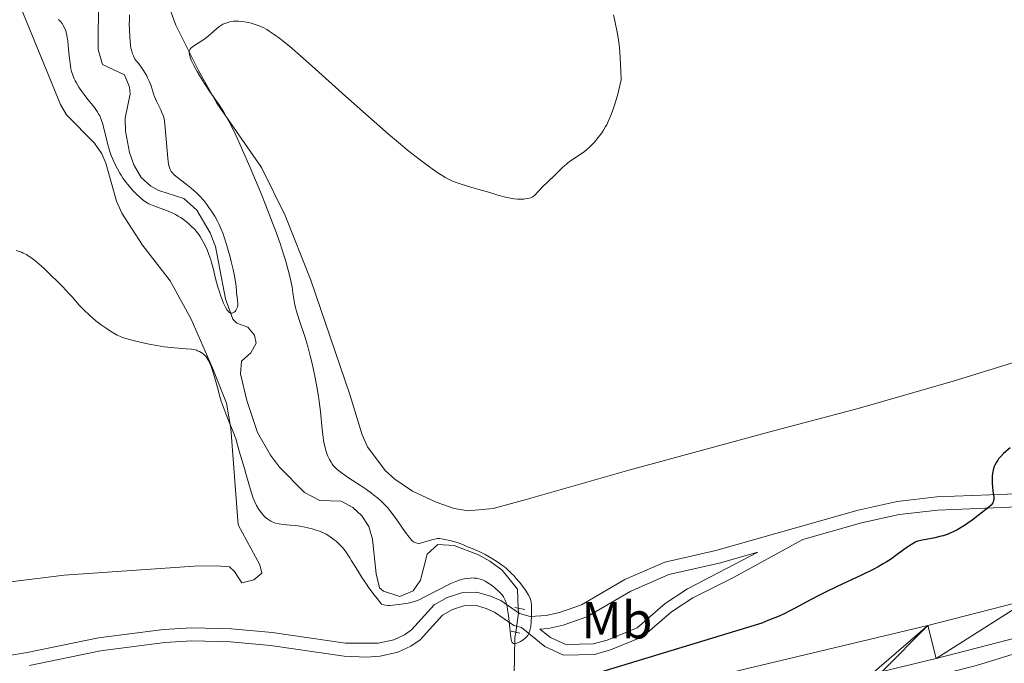
# Model space of a CAD drawing. Units: metres. Extents: x 621435 to 625941, y 4659687 to 4662735.
# Drawn here: x 623655 to 623843, y 4660692 to 4660815 of the extents above; entities that cross this region are included whole.
import ezdxf
from ezdxf.enums import TextEntityAlignment as Align

# ---------------------------------------------------------------- set-up
doc = ezdxf.new("R2010")
doc.units = ezdxf.units.M
doc.header["$MEASUREMENT"] = 0
doc.linetypes.add('DGN Style 2', pattern=[54.0316, 32.41896, -21.61264])
doc.linetypes.add('DGN Style 3', pattern=[75.64424, 54.0316, -21.61264])
for name, color, linetype, lineweight in [('Carátula', 7, 'Continuous', 0), ('Elementos auxiliares', 7, 'Continuous', 0), ('Entidades rústicas y varios', 7, 'Continuous', 0), ('Hidrografía', 7, 'Continuous', 0), ('Relieve y altimetría', 7, 'Continuous', 0), ('Viales y ferrocarril', 7, 'Continuous', 0)]:
    doc.layers.add(name, color=color, linetype=linetype, lineweight=lineweight)
doc.styles.add('Style-arialn', font='arialn.shx', dxfattribs={"bigfont": 'arialnbig.shx'})

msp = doc.modelspace()

# ---------------------------------------------------------------- linework, layer by layer
at = {"layer": 'Carátula', "color": 7, "linetype": 'Continuous', "lineweight": 0}
msp.add_3dface([(621486.7699999996, 4659687.199999999), (625941.0799999982, 4659765.370000001), (625888.9699999988, 4662734.920000002), (621434.6600000001, 4662656.75)], dxfattribs=at)
at = {"layer": 'Elementos auxiliares', "color": 250, "linetype": 'Continuous', "lineweight": 0}
msp.add_3dface([(622341.3599999994, 4660096.280000001), (625787.7100000009, 4660156.760000002), (625746.5399999991, 4662469.870000001), (622301.3399999999, 4662409.359999999)], dxfattribs=at)
at = {"layer": 'Entidades rústicas y varios', "color": 92, "linetype": 'Continuous', "lineweight": 0}
for points in [[(623855.9699999988, 4660752.760000002, 325.08), (623833.6099999994, 4660745.82, 324.03), (623815.4100000001, 4660740.629999999, 323.41), (623798.5, 4660736.129999999, 322.91), (623771.0300000012, 4660728.710000001, 322.56), (623751.8200000003, 4660723.170000002, 322.9), (623745.5, 4660721.510000002, 323.14), (623740.7199999988, 4660721.039999999, 323.29), (623738.0599999987, 4660721.460000001, 323.39), (623734.5700000003, 4660722.66, 323.27), (623730.0700000003, 4660724.780000001, 322.95), (623726.6499999985, 4660727.100000001, 322.9), (623724.8200000003, 4660728.780000001, 322.98), (623721.4299999997, 4660733.309999999, 322.3), (623720.3999999985, 4660735.57, 322.22), (623718.0700000003, 4660743.300000001, 322.39), (623710.5700000003, 4660765.18, 321.13), (623705.6900000013, 4660777.550000001, 320.72), (623701.120000001, 4660786.739999998, 320.41), (623692.6000000015, 4660799.09, 319.85), (623689.0500000007, 4660805.309999999, 319.38), (623684.75, 4660814.010000002, 319.51), (623682.1499999985, 4660821.010000002, 318.81)], [(623653.8000000007, 4660820.379999999, 316.01), (623662.629999999, 4660798.800000001, 316.8), (623663.8200000003, 4660796.82, 317.3), (623669.129999999, 4660791.379999999, 315.98), (623670.5599999987, 4660789.359999999, 315.68), (623671.3500000015, 4660787.550000001, 316.3), (623673.3399999999, 4660780.280000001, 318.37), (623674.379999999, 4660778.030000001, 318.09), (623678.370000001, 4660771.890000001, 318.34), (623683.6400000006, 4660765.050000001, 319.05), (623687.6499999985, 4660757.719999999, 318.71), (623691.7199999988, 4660748.530000001, 319.83), (623694.4299999997, 4660741.609999999, 318.92), (623695.25, 4660736.77, 319.06), (623696.6499999985, 4660718.34, 321.84), (623700.7899999991, 4660710.670000002, 322.19), (623701.1999999993, 4660709.129999999, 322.34), (623699.6700000018, 4660707.809999999, 322.67), (623697.3599999994, 4660707.260000002, 322.88), (623695.9699999988, 4660709.420000002, 322.75), (623694.9800000004, 4660710.309999999, 322.72), (623692.4899999984, 4660710.48, 322.78), (623688.2699999996, 4660710.449999999, 322.87), (623663.3200000003, 4660708.719999999, 322.65), (623653.0700000003, 4660707.440000001, 322.49)]]:
    msp.add_polyline3d(points, dxfattribs=at)
at = {"layer": 'Hidrografía', "color": 142, "linetype": 'DGN Style 3', "lineweight": 13}
for points in [[(623669.9200000018, 4660821.48, 312.3), (623669.870000001, 4660809.309999999, 312.3), (623670.6999999993, 4660806.469999999, 312.6), (623674.879999999, 4660804.469999999, 312.6), (623675.870000001, 4660802.100000001, 312.6), (623675.9699999988, 4660800.870000001, 312.6), (623675.0199999996, 4660796.190000001, 312.9), (623675.120000001, 4660793.710000001, 313.07), (623675.870000001, 4660789.620000001, 313.39), (623676.6600000001, 4660787.280000001, 313.58), (623678.0599999987, 4660784.850000001, 313.79), (623679.9499999993, 4660783.18, 314.01), (623681.4699999988, 4660782.32, 314.09), (623686.2399999984, 4660780.789999999, 314.09), (623688.7699999996, 4660778.550000001, 314.09), (623691.3200000003, 4660774.239999998, 314.09), (623692.3200000003, 4660771.609999999, 314.12), (623694.2199999988, 4660761.620000001, 314.79), (623695.620000001, 4660757.710000001, 315.28), (623696.4100000001, 4660756.940000001, 315.88), (623698.5, 4660756.199999999, 315.88), (623699.8200000003, 4660754.670000002, 316.18), (623700.1000000015, 4660753.120000001, 316.18), (623699.1000000015, 4660751.289999999, 316.18), (623697.3099999987, 4660749.710000001, 316.47), (623697.1000000015, 4660747.23, 316.46), (623698.3099999987, 4660742.140000001, 316.64), (623700.3999999985, 4660736.039999999, 317.07), (623702.870000001, 4660731.710000001, 317.36), (623704.5799999982, 4660729.420000002, 317.37), (623709.3999999985, 4660724.539999999, 317.37), (623712.2800000012, 4660723.039999999, 317.37), (623716.4200000018, 4660722.850000001, 317.37), (623718.6000000015, 4660721.66, 317.37), (623720.3500000015, 4660720.07, 317.37), (623721.6799999997, 4660718.02, 317.37), (623722.379999999, 4660715.609999999, 317.5), (623723.129999999, 4660708.989999998, 317.67), (623723.7199999988, 4660706.32, 317.76), (623724.4899999984, 4660705.640000001, 317.96), (623727.6099999994, 4660704.66, 318.86), (623730.1700000018, 4660705.739999998, 318.86), (623731.6000000015, 4660707.760000002, 318.86), (623732.8900000006, 4660712.75, 318.86), (623734.9200000018, 4660714.600000001, 318.86), (623738.0199999996, 4660714.379999999, 318.86), (623742.6700000018, 4660712.609999999, 318.86), (623744.8999999985, 4660711.420000002, 318.86), (623747.2600000016, 4660709.649999999, 319.13), (623750.1799999997, 4660706.030000001, 319.73), (623750.3200000003, 4660702.379999999, 319.73), (623750.379999999, 4660701.449999999, 319.75), (623749.8200000003, 4660697.789999999, 319.97), (623749.6799999997, 4660696.789999999, 320.05), (623749.5500000007, 4660689.559999999, 320.35)], [(623823.7399999984, 4660687.809999999, 327.26), (623838.1000000015, 4660691.440000001, 327.16), (623882.5599999987, 4660705.300000001, 327.72), (623920.3900000006, 4660719.309999999, 327.62), (623926.7800000012, 4660721.510000002, 327.38), (623930.0599999987, 4660721.800000001, 327.02), (623931.9100000001, 4660721.239999998, 326.18), (623933.75, 4660718.289999999, 324.28), (623935.3500000015, 4660715.219999999, 323.68), (623936.370000001, 4660714.760000002, 323.56), (623937.9800000004, 4660714.850000001, 323.58)]]:
    msp.add_polyline3d(points, dxfattribs=at)
at = {"layer": 'Relieve y altimetría', "color": 36, "linetype": 'Continuous', "lineweight": 0, "flags": 128}
for points, elevation in [([(623696.2699999996, 4660764.02), (623696.3500000015, 4660763.07), (623696.379999999, 4660762.649999999), (623696.4600000009, 4660762.02), (623696.5599999987, 4660761.239999998), (623696.5799999982, 4660760.870000001), (623696.5799999982, 4660760.350000001), (623696.5399999991, 4660760.120000001), (623696.4899999984, 4660759.890000001), (623696.4400000013, 4660759.760000002), (623696.3099999987, 4660759.510000002), (623696.2399999984, 4660759.399999999), (623696.0799999982, 4660759.199999999), (623695.9100000001, 4660759.050000001), (623695.7800000012, 4660758.969999999), (623695.5399999991, 4660758.870000001), (623695.379999999, 4660758.850000001), (623695.1799999997, 4660758.890000001), (623695, 4660758.989999998), (623694.8200000003, 4660759.140000001), (623694.7300000004, 4660759.239999998), (623694.5899999999, 4660759.420000002), (623694.3000000007, 4660759.890000001), (623693.870000001, 4660760.75), (623693.6499999985, 4660761.27), (623693.3200000003, 4660762.140000001), (623693, 4660763.109999999), (623692.8399999999, 4660763.620000001), (623692.4200000018, 4660765.25), (623691.879999999, 4660767.489999998), (623691.5799999982, 4660768.580000002), (623691.4100000001, 4660769.100000001), (623691.0599999987, 4660770.100000001), (623690.6999999993, 4660771.010000002), (623690.4499999993, 4660771.57), (623689.9800000004, 4660772.539999999), (623689.4800000004, 4660773.41), (623689.1499999985, 4660773.899999999), (623688.9100000001, 4660774.210000001), (623688.3399999999, 4660774.859999999), (623687.629999999, 4660775.600000001), (623687.2100000009, 4660775.989999998), (623686.4800000004, 4660776.580000002), (623685.9200000018, 4660776.98), (623685.629999999, 4660777.170000002), (623685.1499999985, 4660777.449999999), (623684.6400000006, 4660777.719999999), (623683.5500000007, 4660778.23), (623682.4400000013, 4660778.68), (623680.4899999984, 4660779.43), (623679.5899999999, 4660779.809999999), (623679.2399999984, 4660780), (623678.75, 4660780.309999999), (623678.5, 4660780.5), (623677.9600000009, 4660780.949999999), (623677.0700000003, 4660781.789999999), (623676.5700000003, 4660782.309999999), (623675.7899999991, 4660783.190000001), (623674.9899999984, 4660784.190000001), (623674.6099999994, 4660784.73), (623674.2399999984, 4660785.289999999), (623674, 4660785.68), (623673.5399999991, 4660786.489999998), (623673.1099999994, 4660787.32), (623672.6000000015, 4660788.48), (623672.370000001, 4660789.07), (623672.0500000007, 4660789.969999999), (623671.8999999985, 4660790.43), (623671.7100000009, 4660791.109999999), (623671.3599999994, 4660792.48), (623670.9400000013, 4660794.219999999), (623670.7300000004, 4660795.030000001), (623670.4899999984, 4660795.77), (623670.3599999994, 4660796.120000001), (623670.1499999985, 4660796.609999999), (623670, 4660796.91), (623669.6700000018, 4660797.469999999), (623669.1400000006, 4660798.239999998), (623667.9499999993, 4660799.699999999), (623667.129999999, 4660800.760000002), (623666.7300000004, 4660801.300000001), (623666.1799999997, 4660802.129999999), (623665.6900000013, 4660802.93), (623665.4800000004, 4660803.32), (623665.2899999991, 4660803.690000001), (623664.9899999984, 4660804.399999999), (623664.7699999996, 4660805.109999999), (623664.6499999985, 4660805.609999999), (623664.4699999988, 4660806.699999999), (623664.3099999987, 4660808.129999999), (623664.120000001, 4660810.109999999), (623664.0199999996, 4660810.98), (623663.870000001, 4660812.030000001), (623663.7399999984, 4660812.59), (623663.6499999985, 4660812.91), (623663.4100000001, 4660813.5), (623663.1099999994, 4660814.039999999), (623662.9299999997, 4660814.309999999), (623662.6099999994, 4660814.710000001), (623662.2300000004, 4660815.100000001)], 315), ([(623675.870000001, 4660815.969999999), (623675.8299999982, 4660814.84), (623675.8200000003, 4660814.350000001), (623675.9499999993, 4660811.780000001), (623675.9800000004, 4660810.789999999), (623676.0300000012, 4660810.219999999), (623676.1400000006, 4660809.600000001), (623676.2199999988, 4660809.260000002), (623676.4499999993, 4660808.52), (623676.6000000015, 4660808.120000001), (623676.8900000006, 4660807.469999999), (623677.6900000013, 4660806.510000002), (623678.1400000006, 4660805.91), (623678.3999999985, 4660805.52), (623678.870000001, 4660804.789999999), (623679.1600000001, 4660804.260000002), (623679.3299999982, 4660803.920000002), (623679.629999999, 4660803.280000001), (623679.9800000004, 4660802.399999999), (623680.4800000004, 4660800.859999999), (623680.6600000001, 4660800.350000001), (623681.0300000012, 4660799.440000001), (623681.3900000006, 4660798.649999999), (623681.8299999982, 4660797.760000002), (623682.0100000016, 4660797.379999999), (623682.3000000007, 4660796.670000002), (623682.4100000001, 4660796.300000001), (623682.5399999991, 4660795.670000002), (623682.7100000009, 4660794.359999999), (623683.1999999993, 4660788.559999999), (623683.3500000015, 4660787.370000001), (623683.4400000013, 4660786.920000002), (623683.5599999987, 4660786.550000001), (623683.629999999, 4660786.379999999), (623683.7600000016, 4660786.140000001), (623683.8599999994, 4660785.989999998), (623684.0899999999, 4660785.699999999), (623684.3000000007, 4660785.489999998), (623684.8099999987, 4660785.039999999), (623686.7399999984, 4660783.57), (623687.6600000001, 4660782.82), (623688.120000001, 4660782.420000002), (623688.7899999991, 4660781.780000001), (623689.4400000013, 4660781.109999999), (623689.7600000016, 4660780.760000002), (623690.0700000003, 4660780.399999999), (623690.6600000001, 4660779.670000002), (623691.2100000009, 4660778.91), (623691.5500000007, 4660778.41), (623692.1799999997, 4660777.43), (623692.7300000004, 4660776.48), (623692.9899999984, 4660775.969999999), (623693.370000001, 4660775.100000001), (623693.7699999996, 4660774.050000001), (623693.9800000004, 4660773.440000001), (623694.4400000013, 4660772.010000002), (623695.0599999987, 4660769.870000001), (623695.3500000015, 4660768.780000001), (623695.7199999988, 4660767.25), (623695.870000001, 4660766.559999999), (623695.9899999984, 4660765.940000001), (623696.1700000018, 4660764.879999999), (623696.2699999996, 4660764.02)], 315), ([(623768.5700000003, 4660815.940000001), (623768.8200000003, 4660814.789999999), (623769.2899999991, 4660812.359999999), (623769.5599999987, 4660810.710000001), (623769.6900000013, 4660809.719999999), (623769.8500000015, 4660807.82), (623769.9899999984, 4660805.18), (623770.0399999991, 4660803.5), (623769.5799999982, 4660801.629999999), (623769.2899999991, 4660800.530000001), (623768.75, 4660798.670000002), (623768.5, 4660797.890000001), (623768.0100000016, 4660796.57), (623767.5500000007, 4660795.52), (623767.25, 4660794.93), (623767.0500000007, 4660794.57), (623766.6600000001, 4660793.920000002), (623766.3200000003, 4660793.41), (623765.620000001, 4660792.460000001), (623764.8999999985, 4660791.609999999), (623764.4100000001, 4660791.09), (623764.0700000003, 4660790.760000002), (623763.370000001, 4660790.149999999), (623762.9699999988, 4660789.830000002), (623762.1400000006, 4660789.23), (623760.5399999991, 4660788.140000001), (623759.8099999987, 4660787.609999999), (623759.4800000004, 4660787.350000001), (623758.870000001, 4660786.82), (623758.3200000003, 4660786.280000001), (623757.6000000015, 4660785.559999999), (623757.25, 4660785.199999999)], 320), ([(623757.25, 4660785.199999999), (623754.870000001, 4660782.960000001), (623753.4699999988, 4660781.460000001), (623753.1400000006, 4660781.199999999), (623752.9699999988, 4660781.100000001), (623752.6700000018, 4660780.969999999), (623752.0899999999, 4660780.809999999), (623751.6499999985, 4660780.73), (623751.3900000006, 4660780.699999999), (623750.9499999993, 4660780.670000002), (623750.1400000006, 4660780.699999999), (623749.4899999984, 4660780.77), (623749.129999999, 4660780.830000002), (623748.5300000012, 4660780.940000001), (623747.870000001, 4660781.09), (623746.3999999985, 4660781.469999999), (623744.8399999999, 4660781.93), (623742.7899999991, 4660782.539999999), (623741.8599999994, 4660782.82), (623739.5899999999, 4660783.469999999), (623738.629999999, 4660783.780000001), (623737.6999999993, 4660784.149999999), (623737.2199999988, 4660784.370000001), (623736.3299999982, 4660784.84), (623735.8500000015, 4660785.120000001), (623735.0799999982, 4660785.59), (623733.8099999987, 4660786.460000001), (623733.1099999994, 4660786.969999999), (623731.5599999987, 4660788.140000001), (623729.129999999, 4660790.07), (623727.7600000016, 4660791.199999999), (623725.4899999984, 4660793.109999999), (623721.6000000015, 4660796.489999998), (623717.1999999993, 4660800.41), (623711.4699999988, 4660805.559999999), (623709.1000000015, 4660807.68), (623706.4899999984, 4660809.940000001), (623705.2699999996, 4660810.940000001), (623704.620000001, 4660811.449999999), (623703.5599999987, 4660812.23), (623702.6000000015, 4660812.859999999), (623702.1400000006, 4660813.140000001), (623701.4400000013, 4660813.52), (623700.7100000009, 4660813.850000001), (623700.3299999982, 4660814), (623699.9400000013, 4660814.140000001), (623699.129999999, 4660814.379999999), (623698.5799999982, 4660814.510000002), (623698.2199999988, 4660814.580000002), (623697.5, 4660814.690000001), (623696.7600000016, 4660814.760000002), (623696.4100000001, 4660814.77), (623695.7800000012, 4660814.739999998), (623695.2199999988, 4660814.66), (623694.879999999, 4660814.59), (623694.2800000012, 4660814.399999999), (623693.7600000016, 4660814.18), (623693.5199999996, 4660814.059999999), (623693.1499999985, 4660813.830000002), (623692.5799999982, 4660813.379999999), (623691.9200000018, 4660812.789999999), (623690.9200000018, 4660811.890000001), (623690.370000001, 4660811.449999999), (623689.5, 4660810.859999999), (623688.3999999985, 4660810.170000002), (623687.9400000013, 4660809.850000001), (623687.620000001, 4660809.57), (623687.4899999984, 4660809.420000002), (623687.3500000015, 4660809.170000002), (623687.2899999991, 4660808.879999999), (623687.2800000012, 4660808.710000001), (623687.3299999982, 4660808.32), (623687.379999999, 4660808.09), (623687.5100000016, 4660807.699999999), (623687.6900000013, 4660807.260000002), (623688.1900000013, 4660806.239999998), (623688.8099999987, 4660805.109999999), (623689.2699999996, 4660804.330000002), (623690.1999999993, 4660802.830000002), (623691.1799999997, 4660801.370000001), (623692.3999999985, 4660799.620000001), (623693.0199999996, 4660798.719999999), (623693.8999999985, 4660797.359999999), (623694.3900000006, 4660796.510000002), (623695.2399999984, 4660794.920000002), (623696.2699999996, 4660792.82), (623696.870000001, 4660791.530000001), (623697.5300000012, 4660790.059999999), (623698.9800000004, 4660786.719999999), (623701, 4660781.870000001), (623701.9600000009, 4660779.48), (623703.25, 4660776.16), (623703.8000000007, 4660774.710000001), (623704.6900000013, 4660772.199999999), (623705.3599999994, 4660770.149999999), (623705.7100000009, 4660769), (623706.2399999984, 4660767.09), (623706.6700000018, 4660765.359999999), (623706.879999999, 4660764.41), (623707, 4660763.84), (623707.1600000001, 4660762.84)], 320), ([(623696.8500000015, 4660732.43), (623696.2600000016, 4660734.629999999), (623695.9699999988, 4660735.52), (623695.7899999991, 4660736.02), (623695.0899999999, 4660737.710000001), (623694.3500000015, 4660739.48), (623693.9800000004, 4660740.460000001), (623693.4200000018, 4660742.050000001), (623693.1700000018, 4660742.890000001), (623692.6799999997, 4660744.629999999), (623692.0700000003, 4660746.890000001), (623691.75, 4660747.920000002), (623691.4200000018, 4660748.850000001), (623691.25, 4660749.260000002), (623690.9800000004, 4660749.809999999), (623690.7899999991, 4660750.129999999), (623690.6600000001, 4660750.32), (623690.3900000006, 4660750.670000002), (623690.1799999997, 4660750.890000001), (623690.0399999991, 4660751.02), (623689.7399999984, 4660751.260000002), (623689.5799999982, 4660751.359999999), (623689.2600000016, 4660751.539999999), (623688.9100000001, 4660751.68), (623688.6700000018, 4660751.760000002), (623688.1700000018, 4660751.879999999), (623687.7199999988, 4660751.960000001), (623686.7399999984, 4660752.07), (623684.4699999988, 4660752.23), (623683.1799999997, 4660752.350000001), (623682.4899999984, 4660752.43), (623681.0700000003, 4660752.649999999), (623679.6499999985, 4660752.920000002), (623678.7300000004, 4660753.100000001), (623677.0899999999, 4660753.48), (623675.7699999996, 4660753.82), (623675.2199999988, 4660753.989999998), (623674.4899999984, 4660754.239999998), (623674.1499999985, 4660754.379999999), (623673.5, 4660754.68), (623672.5100000016, 4660755.23), (623671.8299999982, 4660755.649999999), (623671.370000001, 4660755.969999999), (623670.4100000001, 4660756.66), (623669.4200000018, 4660757.43), (623668.9200000018, 4660757.850000001), (623668.1799999997, 4660758.489999998), (623667.129999999, 4660759.48), (623666.1700000018, 4660760.489999998), (623664.9200000018, 4660761.899999999), (623664.2399999984, 4660762.66), (623663.1000000015, 4660763.879999999), (623662.2899999991, 4660764.699999999), (623660.6799999997, 4660766.289999999), (623659.5799999982, 4660767.330000002), (623658.9100000001, 4660767.949999999), (623657.6999999993, 4660768.969999999), (623656.9899999984, 4660769.510000002), (623656.6400000006, 4660769.739999998), (623656.1000000015, 4660770.07), (623655.5, 4660770.359999999), (623655.1799999997, 4660770.510000002), (623654.1799999997, 4660770.890000001)], 320), ([(623707.1600000001, 4660762.84), (623707.3399999999, 4660761.530000001), (623707.4600000009, 4660760.800000001), (623707.6600000001, 4660759.940000001), (623707.8000000007, 4660759.440000001), (623708.379999999, 4660757.580000002), (623709.4299999997, 4660754.370000001), (623709.9899999984, 4660752.5), (623710.4800000004, 4660750.699999999), (623710.7100000009, 4660749.77), (623711.0500000007, 4660748.34), (623711.5, 4660746.18), (623711.8900000006, 4660744.039999999), (623712.0599999987, 4660742.989999998), (623712.1900000013, 4660741.969999999), (623712.4200000018, 4660740.02), (623712.75, 4660736.580000002), (623712.9200000018, 4660735.140000001), (623713.0300000012, 4660734.489999998), (623713.2699999996, 4660733.350000001), (623713.5399999991, 4660732.379999999), (623713.7399999984, 4660731.82), (623713.870000001, 4660731.48), (623714.1600000001, 4660730.870000001), (623714.4499999993, 4660730.34), (623714.6099999994, 4660730.09), (623714.879999999, 4660729.73), (623715.3599999994, 4660729.210000001), (623715.6600000001, 4660728.940000001), (623716.379999999, 4660728.370000001), (623717.8099999987, 4660727.370000001), (623720.0899999999, 4660725.870000001), (623721.2399999984, 4660725.100000001), (623722.1999999993, 4660724.41), (623722.6600000001, 4660724.059999999), (623723.3299999982, 4660723.52), (623723.9800000004, 4660722.949999999), (623724.3000000007, 4660722.649999999), (623724.9299999997, 4660722.010000002), (623725.2399999984, 4660721.670000002), (623725.6999999993, 4660721.120000001), (623726.1600000001, 4660720.530000001), (623727.0700000003, 4660719.289999999), (623728.7199999988, 4660716.890000001), (623729.4100000001, 4660715.960000001), (623729.7100000009, 4660715.609999999), (623729.8900000006, 4660715.420000002), (623730.2300000004, 4660715.129999999), (623730.379999999, 4660715.02), (623730.6799999997, 4660714.879999999), (623730.9800000004, 4660714.82), (623731.1799999997, 4660714.809999999), (623731.6000000015, 4660714.859999999), (623732.4200000018, 4660715.07), (623734.0399999991, 4660715.559999999), (623734.5799999982, 4660715.690000001), (623734.8200000003, 4660715.719999999), (623735.1999999993, 4660715.73), (623735.8999999985, 4660715.640000001), (623737.2399999984, 4660715.350000001), (623737.9800000004, 4660715.16), (623739.0100000016, 4660714.850000001), (623739.8099999987, 4660714.539999999), (623740.6000000015, 4660714.170000002), (623740.9499999993, 4660714.010000002), (623741.4899999984, 4660713.809999999), (623742.370000001, 4660713.460000001), (623742.9400000013, 4660713.199999999), (623743.9800000004, 4660712.66), (623744.7399999984, 4660712.219999999), (623746.2199999988, 4660711.32), (623747.129999999, 4660710.699999999), (623747.6499999985, 4660710.300000001), (623747.9699999988, 4660710.039999999), (623748.5799999982, 4660709.510000002), (623749.1600000001, 4660708.940000001), (623749.4499999993, 4660708.640000001), (623749.879999999, 4660708.16), (623750.5399999991, 4660707.359999999), (623750.9800000004, 4660706.789999999), (623751.8000000007, 4660705.629999999), (623752.2800000012, 4660704.859999999), (623752.5, 4660704.449999999), (623752.5899999999, 4660704.260000002), (623752.7100000009, 4660703.879999999), (623752.7699999996, 4660703.609999999), (623752.8299999982, 4660702.949999999), (623752.870000001, 4660701.600000001), (623752.8500000015, 4660700.84), (623752.8000000007, 4660699.77), (623752.7100000009, 4660698.879999999), (623752.6099999994, 4660698.399999999), (623752.5399999991, 4660698.120000001), (623752.3599999994, 4660697.620000001), (623752.120000001, 4660697.190000001), (623751.9800000004, 4660696.989999998), (623751.7300000004, 4660696.719999999), (623751.5899999999, 4660696.59), (623751.2600000016, 4660696.330000002), (623750.75, 4660696.010000002), (623750.4699999988, 4660695.870000001)], 320), ([(623750.4699999988, 4660695.870000001), (623750.0700000003, 4660695.699999999), (623749.7100000009, 4660695.609999999), (623749.5599999987, 4660695.600000001), (623749.379999999, 4660695.640000001), (623749.2100000009, 4660695.77), (623749.1499999985, 4660695.859999999), (623749.0500000007, 4660696.100000001), (623748.9699999988, 4660696.43), (623748.8299999982, 4660697.420000002), (623748.4400000013, 4660700.969999999), (623748.2600000016, 4660702.16), (623748.1600000001, 4660702.699999999), (623748.0500000007, 4660703.170000002), (623747.9699999988, 4660703.449999999), (623747.8000000007, 4660703.949999999), (623747.6999999993, 4660704.170000002), (623747.4899999984, 4660704.57), (623747.2399999984, 4660704.93), (623747.0500000007, 4660705.16), (623746.620000001, 4660705.600000001), (623745.8299999982, 4660706.309999999), (623745.3900000006, 4660706.66), (623744.6900000013, 4660707.149999999), (623743.9699999988, 4660707.57), (623743.6099999994, 4660707.739999998), (623743.2600000016, 4660707.890000001), (623743.0300000012, 4660707.960000001), (623742.5700000003, 4660708.080000002), (623742.3399999999, 4660708.120000001), (623741.8999999985, 4660708.170000002), (623741.4499999993, 4660708.18), (623741.1600000001, 4660708.170000002), (623740.5700000003, 4660708.109999999), (623739.9699999988, 4660708.010000002), (623739.6600000001, 4660707.940000001), (623739.1700000018, 4660707.809999999), (623738.3599999994, 4660707.52), (623737.4100000001, 4660707.120000001), (623736.879999999, 4660706.859999999), (623735.0300000012, 4660705.91), (623732.4499999993, 4660704.559999999), (623731.3099999987, 4660704.02), (623730.8200000003, 4660703.82), (623729.9699999988, 4660703.530000001), (623729.25, 4660703.359999999), (623727.879999999, 4660703.16), (623726.8500000015, 4660703.02), (623726.2899999991, 4660702.960000001), (623725.7199999988, 4660702.940000001), (623725.4400000013, 4660702.940000001), (623724.8599999994, 4660703), (623724.5700000003, 4660703.059999999), (623724.1499999985, 4660703.18), (623723.2600000016, 4660704.239999998), (623722.7100000009, 4660704.940000001), (623721.6900000013, 4660706.32), (623721.2199999988, 4660706.989999998), (623720.370000001, 4660708.27), (623719.620000001, 4660709.469999999), (623718.3999999985, 4660711.460000001), (623718.0399999991, 4660712.050000001), (623717.4299999997, 4660712.98), (623716.9400000013, 4660713.66), (623716.6400000006, 4660714.010000002), (623716.0700000003, 4660714.609999999), (623715.4299999997, 4660715.210000001), (623715.0799999982, 4660715.510000002), (623714.5, 4660715.940000001), (623713.8599999994, 4660716.359999999), (623713.5199999996, 4660716.550000001), (623713.1700000018, 4660716.73), (623712.4200000018, 4660717.059999999), (623711.629999999, 4660717.34), (623711.0899999999, 4660717.510000002), (623710.0300000012, 4660717.789999999), (623708.870000001, 4660718.030000001), (623708.120000001, 4660718.149999999), (623707.620000001, 4660718.219999999), (623706.6400000006, 4660718.32), (623705.1999999993, 4660718.420000002), (623704.5, 4660718.52), (623703.8200000003, 4660718.68), (623703.4800000004, 4660718.800000001), (623703.1600000001, 4660718.940000001), (623702.9400000013, 4660719.050000001), (623702.5300000012, 4660719.300000001), (623702.3200000003, 4660719.449999999), (623701.9299999997, 4660719.77), (623701.5500000007, 4660720.129999999), (623701.3099999987, 4660720.390000001), (623700.8599999994, 4660720.960000001), (623700.629999999, 4660721.309999999), (623700.1900000013, 4660722.059999999), (623699.8000000007, 4660722.879999999), (623699.5700000003, 4660723.460000001), (623699.129999999, 4660724.699999999), (623698.6900000013, 4660726.199999999), (623698.1600000001, 4660728.199999999), (623697.8999999985, 4660729.120000001), (623696.8500000015, 4660732.43)], 320)]:
    msp.add_lwpolyline(points, dxfattribs=dict(at, elevation=elevation))
at = {"layer": 'Relieve y altimetría', "color": 36, "linetype": 'Continuous', "lineweight": 30, "elevation": 325, "flags": 128}
for points in [[(623844.5199999996, 4660733.120000001), (623843.2699999996, 4660731.98), (623842.7300000004, 4660731.449999999)], [(623842.7300000004, 4660731.449999999), (623842.3200000003, 4660730.98), (623842.1400000006, 4660730.739999998), (623841.8999999985, 4660730.370000001), (623841.6099999994, 4660729.800000001), (623841.4800000004, 4660729.5), (623841.2899999991, 4660728.859999999), (623841.2100000009, 4660728.52), (623841.1099999994, 4660727.809999999), (623841.0599999987, 4660727.080000002), (623841.0599999987, 4660726.580000002), (623841.0700000003, 4660726.25), (623841.120000001, 4660725.59), (623841.2199999988, 4660724.879999999), (623841.3500000015, 4660724), (623841.379999999, 4660723.59), (623841.370000001, 4660723.210000001), (623841.3500000015, 4660723.030000001), (623841.2800000012, 4660722.780000001), (623841.1799999997, 4660722.550000001), (623841.0899999999, 4660722.399999999), (623840.879999999, 4660722.129999999), (623840.4699999988, 4660721.760000002), (623839.5199999996, 4660721.059999999), (623837.2800000012, 4660719.27), (623836.4100000001, 4660718.649999999), (623835.7800000012, 4660718.239999998), (623834.4800000004, 4660717.48), (623833.6099999994, 4660717.02), (623833.1600000001, 4660716.82), (623832.4600000009, 4660716.530000001), (623831.7199999988, 4660716.27), (623831.3200000003, 4660716.16), (623830.0700000003, 4660715.870000001), (623828.4100000001, 4660715.550000001), (623827.6799999997, 4660715.41), (623826.8599999994, 4660715.210000001), (623826.4899999984, 4660715.080000002), (623825.9200000018, 4660714.809999999), (623825.2899999991, 4660714.420000002), (623824.9299999997, 4660714.170000002), (623824.0899999999, 4660713.539999999), (623822.6499999985, 4660712.469999999), (623821.7699999996, 4660711.850000001), (623820.75, 4660711.199999999), (623820.1900000013, 4660710.859999999), (623819.2699999996, 4660710.34), (623818.2699999996, 4660709.809999999), (623816.0700000003, 4660708.719999999), (623811.370000001, 4660706.539999999), (623809.1400000006, 4660705.489999998), (623808.120000001, 4660704.98), (623806.2699999996, 4660704.02), (623803.2100000009, 4660702.359999999), (623801.9400000013, 4660701.690000001), (623801.3599999994, 4660701.41), (623800.2600000016, 4660700.899999999), (623798.129999999, 4660700.010000002), (623796.9699999988, 4660699.510000002), (623760.6099999994, 4660688.52)]]:
    msp.add_lwpolyline(points, dxfattribs=at)
at = {"layer": 'Viales y ferrocarril', "color": 1, "linetype": 'DGN Style 2', "lineweight": 0, "extrusion": (0.07453065296154643, -0.01383043044647253, 0.9971228113742012), "elevation": -17651.8058773142, "flags": 128}
msp.add_lwpolyline([(4696275.823212575, 236417.8424159288), (4696275.823212575, 236415.8636031561)], dxfattribs=at)
at = {"layer": 'Viales y ferrocarril', "color": 1, "linetype": 'DGN Style 2', "lineweight": 0, "elevation": 320.02, "flags": 128}
msp.add_lwpolyline([(623748.9299999997, 4660697.98), (623750.620000001, 4660697.620000001)], dxfattribs=at)
at = {"layer": 'Viales y ferrocarril', "color": 250, "linetype": 'Continuous', "lineweight": 13}
for points in [[(624248.2600000016, 4660887.649999999, 328.57), (624236.5100000016, 4660882.969999999, 328.51), (624156.0799999982, 4660844.280000001, 327.95), (624124.1799999997, 4660828.68, 327.84), (624086.0799999982, 4660809.77, 327.94), (624050.1799999997, 4660792.120000001, 327.82), (624005.5100000016, 4660770.309999999, 327.67), (623963.5300000012, 4660749.449999999, 327.28), (623943.2199999988, 4660739.760000002, 327.63), (623916.6600000001, 4660728.379999999, 327.46), (623885.7600000016, 4660716.260000002, 327.36), (623866.8999999985, 4660709.600000001, 327.35), (623848.1600000001, 4660704.059999999, 327.24), (623828.7899999991, 4660699.07, 327.06), (623782.9800000004, 4660688.16, 326.54), (623746.5500000007, 4660679.460000001, 326.21), (623733.1900000013, 4660676.280000001, 326.32), (623637.6999999993, 4660654.379999999, 324.49), (623478.3299999982, 4660617.210000001, 320.01), (623421.3599999994, 4660604.23, 318.28), (623397.4600000009, 4660598.940000001, 317.9), (623393.3999999985, 4660598.109999999, 317.68)], [(623819.9800000004, 4660690.289999999, 327.14), (623830.3500000015, 4660692.77, 327.3), (623849.8900000006, 4660697.800000001, 327.47), (623868.8999999985, 4660703.420000002, 327.73), (623888.0300000012, 4660710.18, 327.76), (623919.120000001, 4660722.379999999, 327.91), (623945.8999999985, 4660733.84, 327.79), (623966.370000001, 4660743.609999999, 327.81), (624008.379999999, 4660764.489999998, 327.82), (624053.0399999991, 4660786.289999999, 327.86), (624073.1700000018, 4660796.190000001, 327.89)]]:
    msp.add_polyline3d(points, dxfattribs=at)
at = {"layer": 'Viales y ferrocarril', "color": 250, "linetype": 'Continuous', "lineweight": 0}
for points in [[(623647.3200000003, 4660692.43, 322.72), (623656.2600000016, 4660693.899999999, 323.1), (623669.8900000006, 4660696.699999999, 323.28), (623682.3900000006, 4660698.34, 323.3), (623687.7699999996, 4660698.620000001, 323.37), (623695.3599999994, 4660698.449999999, 323.45), (623703.1600000001, 4660697.73, 323.21), (623717.1999999993, 4660695.73, 323.4), (623723.5100000016, 4660695.699999999, 323.32), (623726.4800000004, 4660696.359999999, 323.13), (623728.5300000012, 4660697.309999999, 322.72), (623729.879999999, 4660698.25, 322.53), (623734.2300000004, 4660703.010000002, 321.29), (623736.6900000013, 4660704.43, 320.44), (623739.6700000018, 4660705.420000002, 320.45), (623742.370000001, 4660705.460000001, 320.3), (623745.0199999996, 4660704.690000001, 320.13), (623746.9699999988, 4660703.84, 319.83), (623750.5500000007, 4660701.370000001, 320.05), (623752.5799999982, 4660700.82, 320.01), (623755.6799999997, 4660700.98, 320.61), (623758.1900000013, 4660701.559999999, 321.81), (623762.3999999985, 4660703.039999999, 323.65), (623770.75, 4660707.91, 324.05), (623778.3599999994, 4660711.210000001, 323.98), (623788.1799999997, 4660713.460000001, 324.11), (623815.4400000013, 4660721.170000002, 324.55), (623822.870000001, 4660722.800000001, 324.69), (623830.4499999993, 4660723.690000001, 324.8), (623847.379999999, 4660724.34, 325.22)], [(623750.9600000009, 4660698.670000002, 319.93), (623755.4200000018, 4660695.050000001, 320.54), (623758.9899999984, 4660693.41, 321.42), (623764.9299999997, 4660693.559999999, 322.12), (623767.9600000009, 4660694.399999999, 322.44), (623774.120000001, 4660696.91, 323.3), (623779.6600000001, 4660701.710000001, 323.83), (623783.7300000004, 4660704.359999999, 324.07), (623791.5399999991, 4660708.280000001, 324.18), (623804.8200000003, 4660715.57, 324.47)]]:
    msp.add_polyline3d(points, dxfattribs=at)
at = {"layer": 'Viales y ferrocarril', "color": 250, "linetype": 'DGN Style 3', "lineweight": 0}
for points in [[(623847.4800000004, 4660721.84, 325.34), (623830.6499999985, 4660721.190000001, 324.79), (623823.2899999991, 4660720.34, 324.65), (623816.0399999991, 4660718.75, 324.6), (623804.8200000003, 4660715.57, 324.47)], [(623796.2199999988, 4660713.140000001, 324.25), (623788.8000000007, 4660711.039999999, 324.2), (623779.1400000006, 4660708.830000002, 324.02), (623771.8900000006, 4660705.670000002, 324.05), (623763.4600000009, 4660700.760000002, 323.57), (623758.8900000006, 4660699.16, 321.64), (623756.0399999991, 4660698.5, 320.64), (623754.4499999993, 4660698.41, 320.29), (623756.4800000004, 4660696.77, 320.69), (623759.4100000001, 4660695.43, 321.4), (623764.629999999, 4660695.559999999, 322.34), (623767.3200000003, 4660696.300000001, 322.57), (623773.0599999987, 4660698.629999999, 323.21), (623778.4600000009, 4660703.309999999, 323.93), (623782.7300000004, 4660706.100000001, 324.14), (623796.2199999988, 4660713.140000001, 324.25)], [(623656.7199999988, 4660691.440000001, 323.24), (623670.3099999987, 4660694.239999998, 323.48), (623682.6099999994, 4660695.84, 323.31), (623687.8099999987, 4660696.120000001, 323.39), (623695.2199999988, 4660695.949999999, 323.34), (623702.8599999994, 4660695.25, 323.23), (623716.9600000009, 4660693.23, 323.49), (623721.2199999988, 4660693.050000001, 323.49), (623723.870000001, 4660693.219999999, 323.5), (623727.2800000012, 4660693.98, 323.37), (623729.7699999996, 4660695.129999999, 323.23), (623731.5399999991, 4660696.350000001, 323.17), (623735.8099999987, 4660701.030000001, 321.88), (623737.7199999988, 4660702.129999999, 321.35), (623740.0899999999, 4660702.920000002, 320.86), (623742.0300000012, 4660702.960000001, 320.76), (623744.1600000001, 4660702.330000002, 320.64), (623745.75, 4660701.640000001, 320.5), (623749.4899999984, 4660699.07, 319.84), (623750.9600000009, 4660698.670000002, 319.93)]]:
    msp.add_polyline3d(points, dxfattribs=at)

# ---------------------------------------------------------------- texts
at = {"layer": 'Entidades rústicas y varios', "color": 92, "linetype": 'Continuous', "lineweight": 0, "style": 'Style-arialn'}
msp.add_text('Mb', height=7.000020000000001, dxfattribs=at).set_placement((623769.1948759668, 4660700.10001, 323.43), align=Align.MIDDLE_CENTER)

# ---------------------------------------------------------------- meshes
at = {"layer": 'Viales y ferrocarril', "color": 20, "linetype": 'Continuous', "lineweight": 0}
mesh = msp.add_polyface(dxfattribs=at)
corners = [(624075.0599999987, 4660797.120000001, 327.8800000002796), (624088.9600000009, 4660803.949999999, 327.9300000004287), (624127.0500000007, 4660822.859999999, 328.1200000002456), (624158.9099999964, 4660838.439999998, 328.0800000005453), (624239.120000001, 4660877.02, 328.3300000003438), (624250.5500000007, 4660881.57, 328.2200000002195), (624259.6999999993, 4660884.830000002, 328.2600000003304), (624275.0200000033, 4660888.969999999, 328.3800000003397), (624284.6800000034, 4660890.949999999, 328.310000000345), (624294.3900000006, 4660892.470000003, 328.3800000002134), (624305.3300000019, 4660893.66, 328.4000000002242), (624315.1400000006, 4660894.239999998, 328.4300000005215), (624327.3900000006, 4660894.359999999, 328.310000000366), (624338.2399999984, 4660893.720000003, 328.2400000002351), (624352.4699999988, 4660891.879999999, 328.0800000003478), (624369.4300000034, 4660889.02, 327.8200000002461), (624406.129999999, 4660880.919999998, 327.1000000005062), (624422.570000004, 4660877.129999999, 326.9500000001772), (624423.6499999985, 4660883.539999999, 326.9200000003923), (624407.5599999987, 4660887.249999996, 327.0700000005447), (624370.6700000018, 4660895.379999999, 327.7700000002422), (624353.429999996, 4660898.309999999, 328.1900000001869), (624338.8500000015, 4660900.189999998, 328.5400000004482), (624327.5500000007, 4660900.850000001, 328.6000000003127), (624314.9200000018, 4660900.729999997, 328.6100000003998), (624304.8000000007, 4660900.129999999, 328.610000000548), (624293.5400000028, 4660898.910000004, 328.7200000000432), (624283.5300000012, 4660897.34, 328.7100000000319), (624265.0300000012, 4660893.199999999, 328.7200000001506), (624257.679999996, 4660891, 328.5300000003218), (624248.2600000016, 4660887.649999999, 328.5700000002847), (624236.5100000016, 4660882.969999999, 328.5100000001522), (624156.0800000019, 4660844.280000001, 327.950000000262), (624124.1799999997, 4660828.680000003, 327.8400000000875), (624086.0799999982, 4660809.77, 327.9400000002094), (624050.1799999997, 4660792.120000001, 327.8200000001668), (624005.5100000016, 4660770.309999999, 327.6700000000297), (623963.5300000012, 4660749.450000003, 327.2800000000968), (623943.2199999988, 4660739.759999998, 327.6300000005179), (623916.6600000039, 4660728.379999999, 327.4600000003994), (623885.7600000016, 4660716.260000002, 327.3600000001489), (623866.8999999985, 4660709.600000001, 327.350000000256), (623848.1599999964, 4660704.059999999, 327.2400000003209), (623828.7899999991, 4660699.07, 327.0600000002855), (623782.9800000042, 4660688.16, 326.540000000315), (623746.5500000007, 4660679.460000001, 326.2100000000457), (623733.1900000013, 4660676.280000001, 326.3200000001819), (623637.6999999993, 4660654.379999999, 324.4900000002746), (623478.3299999982, 4660617.210000001, 320.0100000001046), (623421.3600000031, 4660604.23, 318.2800000002608), (623397.4600000009, 4660598.940000001, 317.9000000003606), (623393.4000000022, 4660598.109999999, 317.6800000002621), (623381.8000000007, 4660595.77, 317.4500000000613), (623372.5300000012, 4660593.899999999, 317.190000000404), (623349.9900000021, 4660589.469999999, 314.280000000122), (623340.6500000022, 4660587.629999999, 316.2000000001634), (623244.2800000012, 4660570.129999999, 314.8700000003181), (623189.4700000025, 4660559.780000001, 313.7400000003655), (623128.0000000037, 4660548.530000001, 312.5300000004655), (623073.1100000031, 4660538.260000002, 311.5900000003828), (623032.4800000042, 4660531.030000001, 311.2000000003512), (622969.0000000037, 4660519.25, 309.6700000003764), (622926.9800000042, 4660511.559999999, 308.5400000003444), (622867.820000004, 4660500.550000001, 307.0100000004179), (622814.8500000015, 4660491.309999999, 305.8900000003202), (622801.6400000006, 4660489.23, 305.520000000176), (622791.7100000009, 4660488.049999997, 305.2500000007055), (622775.4200000055, 4660486.739999998, 304.8600000002299), (622748.7199999988, 4660485.899999999, 303.8600000005084), (622738.7500000037, 4660485.949999999, 303.5800000003468), (622715.7300000004, 4660487.279999997, 302.9700000002853), (622699.129999999, 4660488.949999999, 302.7000000000796), (622690.4699999988, 4660490.199999999, 302.4100000002666), (622684.2800000012, 4660491.109999999, 302.3800000002004), (622673.6100000031, 4660493.040000003, 302.2000000002668), (622669.5800000019, 4660493.770000003, 302.2300000000375), (622644.0700000003, 4660500.460000001, 301.7500000004127), (622642.5600000024, 4660493.530000001, 301.5400000002314), (622668.1900000013, 4660486.91, 301.8300000002548), (622683.2400000021, 4660483.920000002, 302.5300000002366), (622698.3600000031, 4660481.59, 302.8400000001934), (622715.1900000051, 4660479.899999999, 303.330000000097), (622738.6099999994, 4660478.420000002, 304.0900000001483), (622748.7700000033, 4660478.5, 304.3300000004533), (622775.8200000003, 4660479.609999999, 304.8600000000223), (622792.3600000031, 4660480.940000001, 305.3300000001013), (622815.9200000018, 4660484.120000001, 305.8500000004732), (622868.9800000042, 4660493.629999999, 307.4400000007331), (622928.1699999981, 4660504.529999997, 308.8100000001794), (622970.1800000034, 4660512.600000001, 310.0300000003619), (623033.6499999985, 4660524.120000001, 311.5600000002617), (623129.1900000013, 4660541.629999999, 312.7200000001984), (623190.6600000001, 4660553.27, 313.940000000183), (623245.4699999988, 4660563.23, 314.7400000000389), (623302.629999999, 4660573.990000002, 315.850000000091), (623323.5000000037, 4660577.93, 316.0200000002388), (623341.8600000031, 4660581.260000002, 316.4700000003381), (623351.7800000012, 4660583.199999999, 314.8200000002552), (623373.8000000007, 4660587.530000001, 317.1100000003547), (623398.8099999987, 4660592.59, 318.0400000001341), (623422.7800000012, 4660597.899999999, 318.5400000003892), (623479.7899999991, 4660610.879999999, 320.0500000000357), (623532.3000000007, 4660623.120000001, 321.5600000002927), (623534.2699999996, 4660623.580000002, 321.6200000002489), (623639.1600000001, 4660648.050000001, 324.7600000003131), (623734.6700000018, 4660669.960000001, 326.3199999999224), (623743.9299999997, 4660672.159999996, 326.0400000004597), (623784.4899999984, 4660681.839999996, 326.6100000006873), (623818.0100000016, 4660689.830000002, 327.1000000004497), (623819.9800000042, 4660690.289999999, 327.1400000005675), (623830.3500000015, 4660692.77, 327.3000000003901), (623849.8900000006, 4660697.800000001, 327.4700000000132), (623868.8999999985, 4660703.420000002, 327.7300000001598), (623888.0300000012, 4660710.18, 327.7600000002574), (623919.120000001, 4660722.379999999, 327.9100000004683), (623945.8999999985, 4660733.840000004, 327.7900000002313), (623966.370000001, 4660743.609999999, 327.8100000001313), (624008.3800000027, 4660764.489999998, 327.8200000000522), (624053.0399999991, 4660786.289999999, 327.860000000238), (624073.1699999981, 4660796.190000001, 327.8900000002699)]
mesh.append_faces([[corners[k] for k in face] for face in [(18, 16, 17), (77, 75, 76)]], dxfattribs={"vtx0": -1, "color": 20})
mesh.append_faces([[corners[k] for k in face] for face in [(16, 19, 15), (15, 21, 14), (14, 21, 13), (13, 23, 12), (12, 24, 11), (11, 25, 10), (10, 26, 9), (9, 27, 8), (8, 27, 7), (39, 114, 38), (113, 41, 112), (112, 41, 111), (111, 42, 110), (38, 116, 37), (37, 117, 36), (36, 117, 35), (35, 119, 34), (34, 2, 33), (33, 2, 32), (32, 4, 31), (31, 4, 30), (7, 28, 6), (30, 6, 29), (6, 30, 5), (29, 6, 28), (110, 43, 109), (43, 110, 42), (109, 43, 108), (108, 44, 107), (107, 45, 106), (106, 46, 105), (105, 46, 104), (104, 47, 103), (103, 48, 102), (102, 48, 101), (101, 48, 100), (100, 50, 99), (99, 52, 98), (98, 53, 97), (97, 54, 96), (96, 55, 95), (95, 55, 94), (94, 56, 93), (93, 57, 92), (92, 58, 91), (91, 59, 90), (90, 61, 89), (89, 62, 88), (88, 63, 87), (87, 64, 86), (86, 65, 85), (85, 67, 84), (84, 68, 83), (83, 68, 82), (82, 69, 81), (81, 70, 80), (80, 72, 79), (79, 74, 78), (78, 75, 77)]], dxfattribs={"vtx0": -1, "vtx1": -1, "color": 20})
mesh.append_faces([[corners[k] for k in face] for face in [(16, 18, 19), (15, 19, 20), (15, 20, 21), (13, 21, 22), (13, 22, 23), (12, 23, 24), (11, 24, 25), (10, 25, 26), (9, 26, 27), (7, 27, 28), (40, 113, 114), (113, 40, 41), (114, 39, 40), (38, 114, 115), (38, 115, 116), (111, 41, 42), (37, 116, 117), (35, 117, 118), (35, 118, 119), (34, 119, 0), (34, 0, 1), (34, 1, 2), (32, 2, 3), (32, 3, 4), (30, 4, 5), (108, 43, 44), (107, 44, 45), (106, 45, 46), (104, 46, 47), (103, 47, 48), (100, 48, 49), (100, 49, 50), (99, 50, 51), (99, 51, 52), (98, 52, 53), (97, 53, 54), (96, 54, 55), (94, 55, 56), (93, 56, 57), (92, 57, 58), (91, 58, 59), (90, 59, 60), (90, 60, 61), (89, 61, 62), (88, 62, 63), (87, 63, 64), (86, 64, 65), (85, 65, 66), (85, 66, 67), (84, 67, 68), (82, 68, 69), (81, 69, 70), (80, 70, 71), (80, 71, 72), (79, 72, 73), (79, 73, 74), (78, 74, 75)]], dxfattribs={"vtx0": -1, "vtx2": -1, "color": 20})

doc.saveas('drawing.dxf')
